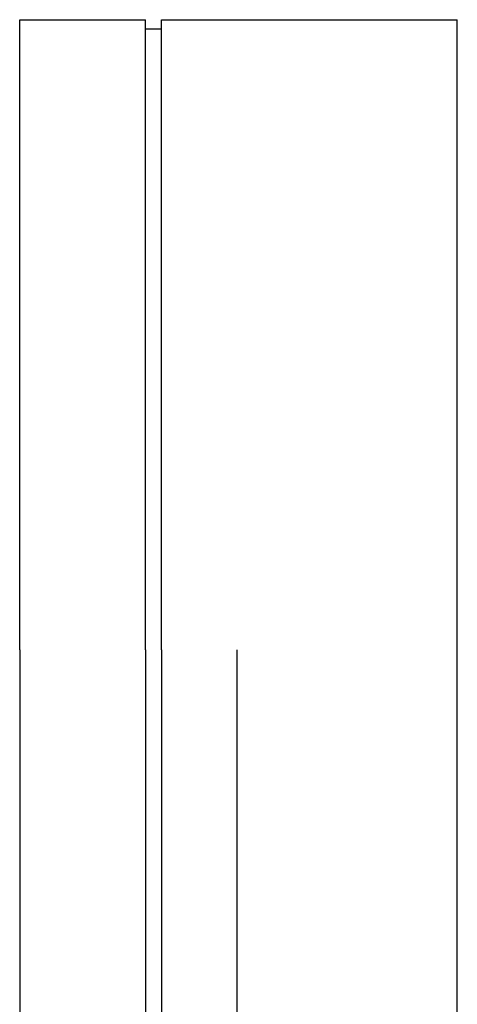
# Model space of a CAD drawing. Units: inches. Extents: x -17 to 12.4, y -0.1 to 3.7.
# Drawn here: x -15 to -14.3, y 1.5 to 3.1 of the extents above; entities that cross this region are included whole.
import ezdxf

# ---------------------------------------------------------------- set-up
doc = ezdxf.new("R2010")
doc.units = ezdxf.units.IN
doc.header["$LTSCALE"] = 0.25
doc.header["$MEASUREMENT"] = 0
doc.layers.add('SHADE-BRACKET', color=7, linetype='Continuous', lineweight=30)
doc.layers.add('System', color=7, linetype='Continuous', lineweight=18)

# ---------------------------------------------------------------- blocks, each defined once
blk = doc.blocks.new('Shade Bracket Right 085717')
at = {"layer": 'SHADE-BRACKET', "extrusion": (3.44509e-16, 1, -2.22045e-16)}
for p, q in [((-15.0172, 2.0641), (-15.0172, 3.0641)), ((-15.0172, 3.0641), (-14.8172, 3.0641)), ((-14.8172, 2.0641), (-14.8172, 3.0641)), ((-14.7922, 2.0641), (-14.7922, 3.0641)), ((-14.7922, 3.0641), (-14.6722, 3.0641)), ((-14.6722, 3.0641), (-14.3222, 3.0641)), ((-14.3222, 1.0641), (-14.3222, 3.0641)), ((-14.7922, 3.0491), (-14.8172, 3.0491)), ((-15.0172, 2.0641), (-15.0172, 0.9391)), ((-14.8172, 2.0641), (-14.8172, 0.9391)), ((-14.7922, 2.0641), (-14.7922, 0.9391)), ((-14.6722, 2.0641), (-14.6722, 0.9391)), ((-14.6722, 1.0641), (-14.3222, 1.0641)), ((-15.0172, -0.0609), (-15.0172, 0.9391)), ((-14.8172, -0.0609), (-14.8172, 0.9391)), ((-14.7922, -0.0609), (-14.7922, 0.9391)), ((-14.6722, -0.0609), (-14.6722, 0.9391)), ((-14.7922, -0.0459), (-14.8172, -0.0459)), ((-15.0172, -0.0609), (-14.8172, -0.0609)), ((-14.7922, -0.0609), (-14.6722, -0.0609))]:
    blk.add_line(p, q, dxfattribs=at)
blk = doc.blocks.new('System 085717')
at = {"layer": 'System'}
blk.add_blockref('Shade Bracket Right 085717', (0, 0), dxfattribs=at)

msp = doc.modelspace()

# ---------------------------------------------------------------- block references
at = {"layer": 'System'}
msp.add_blockref('System 085717', (0, 0), dxfattribs=at)

doc.saveas('drawing.dxf')
